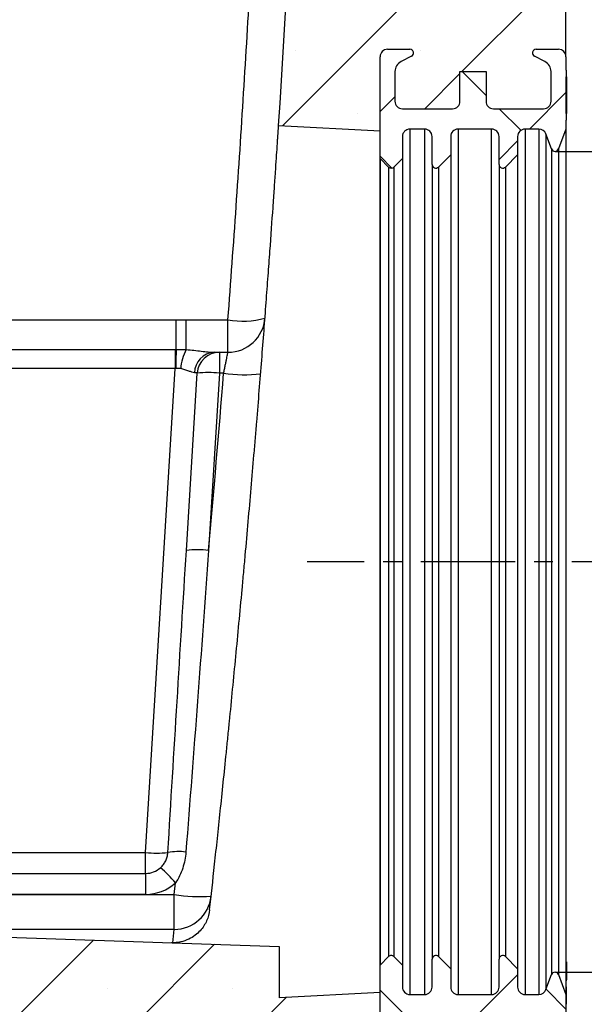
# Model space of a CAD drawing. Units: millimetres. Extents: x 3201 to 4896, y 3608 to 4537.
# Drawn here: x 4070 to 4146, y 3730 to 3863 of the extents above; entities that cross this region are included whole.
import ezdxf

# ---------------------------------------------------------------- set-up
doc = ezdxf.new("R2010")
doc.units = ezdxf.units.MM
doc.linetypes.add('CENTERX2', pattern=[20.319999999999997, 12.7, -2.54, 2.54, -2.54])
doc.layers.add('3008272', color=7, linetype='Continuous')
doc.layers.add('CENTERLINES', color=1, linetype='CENTERX2', true_color=0xff0000)
doc.layers.add('DIMENSION', color=3, linetype='Continuous', true_color=0x00ff00)
doc.styles.add('SLDTEXTSTYLE0', font='TXT', dxfattribs={"width": 0.605})
doc.dimstyles.new('SLDDIMSTYLE1', dxfattribs={"dimtxt": 5, "dimasz": 5, "dimexe": 0, "dimexo": 0.0625, "dimgap": 1.25, "dimtad": 1, "dimdec": 0, "dimrnd": 1e-09, "dimzin": 12, "dimdsep": 46, "dimtxsty": 'SLDTEXTSTYLE0', "dimsah": 1, "dimcen": 0.09, "dimadec": 0, "dimazin": 3, "dimtfac": 1, "dimtdec": 0, "dimtmove": 0, "dimatfit": 0, "dimfxl": 1, "dimfrac": 2, "dimtolj": 1, "dimtzin": 12, "dimarcsym": 0})
pattern_1 = [(45, (-1171.859484192903, -586.5696317627246), (-8.418990113502332, 8.418990113502332), []), (45, (-1163.440484192903, -586.5696317627246), (-8.418990113502332, 8.418990113502332), [0, -11.90625])]
pattern_2 = [(45, (-1171.859484192903, -586.5696317627246), (-11.22532015133644, 11.22532015133644), []), (135, (-1171.859484192903, -586.5696317627246), (-11.22532015133644, -11.22532015133644), [])]

# ---------------------------------------------------------------- blocks, each defined once
blk = doc.blocks.new('*D152')
at = {"layer": 'Defpoints', "color": 0, "transparency": 16777216}
for p in [(4127.662705031342, 4168.042821400298), (4180.360061259484, 4168.042821400298), (4156.785925864799, 3789.842821400298)]:
    blk.add_point(p, dxfattribs=at)
at = {"layer": 'DIMENSION', "color": 0, "lineweight": -2, "transparency": 16777216}
for p, q in [((4127.725205031342, 4168.042821400298), (4180.360061259484, 4168.042821400298)), ((4180.360061259484, 3802.842821400298), (4180.360061259484, 4155.042821400298)), ((4156.848425864799, 3789.842821400298), (4180.360061259484, 3789.842821400298))]:
    blk.add_line(p, q, dxfattribs=at)
at = {"layer": 'DIMENSION', "color": 0, "transparency": 16777216}
for points in [[(4178.193394592817, 4155.042821400298), (4182.526727926151, 4155.042821400298), (4180.360061259484, 4168.042821400298)], [(4178.193394592817, 3802.842821400298), (4182.526727926151, 3802.842821400298), (4180.360061259484, 3789.842821400298)]]:
    blk.add_solid(points, dxfattribs=at)
at = {"layer": 'DIMENSION', "color": 0, "transparency": 16777216, "insert": (4162.360061259484, 3980.245749798169), "char_height": 15, "attachment_point": 2, "rotation": 90, "style": 'SLDTEXTSTYLE0'}
blk.add_mtext('\\A1;378', dxfattribs=at)
blk = doc.blocks.new('*D153')
at = {"layer": 'Defpoints', "color": 0, "transparency": 16777216}
for p in [(4141.825312312176, 3845.092821400297), (4141.825312312176, 3734.592821400297), (4228.397326784077, 3734.592821400297)]:
    blk.add_point(p, dxfattribs=at)
at = {"layer": 'DIMENSION', "color": 0, "lineweight": -2, "transparency": 16777216}
for p, q in [((4141.887812312176, 3845.092821400297), (4228.397326784077, 3845.092821400297)), ((4228.397326784077, 3832.092821400297), (4228.397326784077, 3747.592821400297)), ((4141.887812312176, 3734.592821400297), (4228.397326784077, 3734.592821400297))]:
    blk.add_line(p, q, dxfattribs=at)
at = {"layer": 'DIMENSION', "color": 0, "transparency": 16777216}
for points in [[(4226.23066011741, 3832.092821400297), (4230.563993450744, 3832.092821400297), (4228.397326784077, 3845.092821400297)], [(4226.23066011741, 3747.592821400297), (4230.563993450744, 3747.592821400297), (4228.397326784077, 3734.592821400297)]]:
    blk.add_solid(points, dxfattribs=at)
at = {"layer": 'DIMENSION', "color": 0, "transparency": 16777216, "insert": (4210.397326784077, 3789.842821400296), "char_height": 15, "attachment_point": 2, "rotation": 90, "style": 'SLDTEXTSTYLE0'}
blk.add_mtext('\\A1;111', dxfattribs=at)
blk = doc.blocks.new('1192561_m_001_Section_A-A')
h = blk.add_hatch()
h.set_pattern_fill('SACNCR', color=256, scale=5, style=0)
h.set_pattern_definition(pattern_1)
edge = h.paths.add_edge_path(flags=0)
edge.add_line((-70.25, 417.8000000000001), (-71.25, 417.8000000000001))
edge.add_line((-71.25, 417.8000000000001), (-71.25, 420.4000000000001))
edge.add_arc((-71.65000000000009, 420.4000000000001), 0.3999999999999957, 0, 89.99999999996743)
edge.add_line((-71.64999999999986, 420.8000000000001), (-72.24999999999977, 420.8000000000001))
edge.add_arc((-72.24999999999977, 423.3000000000001), 2.5, 180, 270, ccw=False)
edge.add_line((-74.75, 423.3000000000001), (-74.75, 375.282886389094))
edge.add_arc((-74.25, 375.282886389094), 0.5, 180, 238.9999999992085)
edge.add_line((-74.50751903746095, 374.8543027387465), (-74.49248096254496, 374.8452669517435))
edge.add_arc((-74.75, 374.4166833013925), 0.5, -7.958078640513122e-13, 58.99999999999551, ccw=False)
edge.add_line((-74.25, 374.4166833013925), (-74.25, 368.5833166986077))
edge.add_arc((-74.75, 368.5833166986077), 0.5, 301.0000000000841, 360, ccw=False)
edge.add_line((-74.49248096254428, 368.154733048257), (-74.50751903745504, 368.1456972612572))
edge.add_arc((-74.25, 367.7171136109062), 0.5, 121.0000000000037, 180)
edge.add_line((-74.75, 367.7171136109062), (-74.75, 312.2828863890941))
edge.add_arc((-74.25, 312.2828863890941), 0.5, 180, 239.0000000000039)
edge.add_line((-74.50751903745504, 311.8543027387429), (-74.49248096254496, 311.8452669517434))
edge.add_arc((-74.75, 311.4166833013925), 0.5, -7.958078640513122e-13, 58.9999999999888, ccw=False)
edge.add_line((-74.25, 311.4166833013925), (-74.25, 305.5833166986077))
edge.add_arc((-74.75, 305.5833166986077), 0.5, 301.00000000069855, 360, ccw=False)
edge.add_line((-74.49248096253973, 305.1547330482598), (-74.50751903745504, 305.1456972612572))
edge.add_arc((-74.25, 304.7171136109062), 0.5, 121.0000000000037, 180)
edge.add_line((-74.75, 304.7171136109062), (-74.75, 1.13686837721616e-13))
edge.add_line((-74.75, 1.13686837721616e-13), (74.75, 0))
edge.add_line((74.75, 0), (74.75, 13.80000000000018))
edge.add_arc((73.75, 13.80000000000018), 1, 270, 360, ccw=False)
edge.add_line((73.75, 12.80000000000007), (70.75, 12.80000000000007))
edge.add_arc((70.75, 13.30000000000007), 0.4999999999999945, 117.0188856274323, 270, ccw=False)
edge.add_line((70.5228579172915, 13.74542841654181), (71.93142624812549, 14.46371475037506))
edge.add_arc((71.25, 15.80000000000007), 1.500000000000004, 297.018885627438, 360.0000000000008)
edge.add_line((72.75, 15.80000000000007), (72.75, 19.80000000000007))
edge.add_arc((71.75, 19.80000000000007), 1, 0, 90)
edge.add_line((71.75, 20.80000000000018), (65.00000000000023, 20.80000000000018))
edge.add_arc((65.00000000000023, 19.80000000000007), 1, 90, 180)
edge.add_line((64, 19.80000000000007), (64, 15.80000000000007))
edge.add_line((64, 15.80000000000007), (60.5, 15.80000000000007))
edge.add_line((60.5, 15.80000000000007), (60.5, 19.80000000000007))
edge.add_arc((59.5, 19.80000000000007), 1, 0, 90)
edge.add_line((59.5, 20.80000000000018), (52.75, 20.80000000000018))
edge.add_arc((52.75, 19.80000000000007), 1, 90, 180)
edge.add_line((51.75, 19.80000000000007), (51.75, 15.80000000000007))
edge.add_arc((53.25, 15.80000000000007), 1.500000000000023, 180, 242.9811143725637)
edge.add_line((52.56857375187451, 14.46371475037506), (53.9771420827085, 13.74542841654181))
edge.add_arc((53.75000000000023, 13.30000000000007), 0.4999999999999942, -90.0000000000008, 62.98111437258922, ccw=False)
edge.add_line((53.75000000000023, 12.80000000000007), (50.75, 12.80000000000007))
edge.add_arc((50.75, 13.80000000000018), 1, 180, 270, ccw=False)
edge.add_line((49.75, 13.80000000000018), (49.75, 23.80000000000018))
edge.add_line((49.75, 23.80000000000018), (49.74070000000029, 23.80000000000018))
edge.add_line((49.74070000000029, 23.80000000000018), (36.15000000000009, 23.08774159409779))
edge.add_line((36.15000000000009, 23.08774159409779), (36.15000000000009, 30.00349207694921))
edge.add_line((36.15000000000009, 30.00349207694921), (-34.72689816734942, 32.47856790014077))
edge.add_arc((-34.55240068383637, 37.47552203523628), 5, 186.2754250847453, 267.99999999999375, ccw=False)
edge.add_arc((2279.181982824005, 291.9097367381487), 2332.682015877147, 181.3244233050796, 186.2754250847511, ccw=False)
edge.add_line((-52.8768515263564, 237.9933169283811), (-56.25, 408.0000000000006))
edge.add_line((-56.25, 408.0000000000006), (-56.25, 413.7))
edge.add_arc((-57.64999999999986, 413.7), 1.399999999999999, 269.9999999999907, 360, ccw=False)
edge.add_line((-57.65000000000009, 412.3000000000002), (-58.34999999999991, 412.3000000000001))
edge.add_arc((-58.34999999999991, 411.9000000000002), 0.3999999999999941, 90, 180)
edge.add_line((-58.74999999999977, 411.9000000000002), (-58.74999999999977, 409.3000000000001))
edge.add_line((-58.74999999999977, 409.3000000000001), (-59.74999999999977, 409.3000000000001))
edge.add_line((-59.74999999999977, 409.3000000000001), (-59.74999999999977, 411.9000000000002))
edge.add_arc((-58.34999999999991, 411.9000000000002), 1.399999999999994, 89.9999999999992, 180, ccw=False)
edge.add_line((-58.34999999999991, 413.3000000000001), (-57.65000000000009, 413.3000000000001))
edge.add_arc((-57.64999999999986, 413.7), 0.3999999999999985, 269.9999999999682, 360.0000000000008)
edge.add_line((-57.24999999999977, 413.7), (-57.24999999999977, 425.0588457268121))
edge.add_arc((-58.24999999999977, 425.0588457268121), 1, 0, 30.00000000000293)
edge.add_line((-57.38397459621524, 425.5588457268123), (-59.51506350946102, 429.2500000000002))
edge.add_arc((-57.34999999999991, 430.5000000000002), 2.5, 134.9999999999992, 209.9999999999999, ccw=False)
edge.add_line((-59.11776695296612, 432.2677669529664), (-57.68933982822, 433.6961940777128))
edge.add_arc((-58.74999999999977, 434.7568542494924), 1.499999999999998, 315.0000000000039, 360.0000000000008)
edge.add_line((-57.24999999999977, 434.7568542494924), (-57.24999999999977, 437.5381061241521))
edge.add_arc((-58.21189387584786, 437.5381061241521), 0.9618938758480818, 0, 141.4076165920525)
edge.add_arc((-60.49713632550856, 439.3618938758482), 1.96189387584808, 218.5923834079501, 321.4076165920417, ccw=False)
edge.add_arc((-62.78237877516949, 437.5381061241521), 0.9618938758480813, 38.59238340795596, 141.407616592044)
edge.add_arc((-65.06762122483019, 439.3618938758482), 1.96189387584808, 218.5923834079542, 321.40761659204577, ccw=False)
edge.add_arc((-67.35286367449089, 437.5381061241521), 0.961893875848081, 38.59238340795596, 141.4076165920525)
edge.add_arc((-69.63810612415182, 439.3618938758482), 1.96189387584808, 175.9633658289602, 321.40761659204577, ccw=False)
edge.add_line((-71.5951330219134, 439.5000000000002), (-72.74999999999886, 439.5000000000002))
edge.add_line((-72.74999999999886, 439.5000000000002), (-72.75, 425.7494897427832))
edge.add_arc((-74.75, 425.7494897427832), 2.000000000000001, 315.5846914028135, 360, ccw=False)
edge.add_arc((-72.24999999999977, 423.3000000000001), 1.5, 135.584691402805, 270.0000000000008)
edge.add_line((-72.24999999999977, 421.8000000000001), (-71.64999999999986, 421.8000000000001))
edge.add_arc((-71.65000000000009, 420.4000000000001), 1.399999999999996, -7.958078640513122e-13, 89.99999999998988, ccw=False)
edge.add_line((-70.25, 420.4000000000001), (-70.25, 417.8000000000001))
h = blk.add_hatch()
h.set_pattern_fill('SACNCR', color=256, scale=5, style=0)
h.set_pattern_definition(pattern_1)
edge = h.paths.add_edge_path(flags=0)
edge.add_line((47.25, 409.3000000000001), (46.25, 409.3000000000001))
edge.add_line((46.25, 409.3000000000001), (46.25, 411.9000000000001))
edge.add_arc((45.84999999999991, 411.9000000000001), 0.3999999999999941, 0, 90)
edge.add_line((45.84999999999991, 412.3000000000001), (45.15000000000009, 412.3000000000001))
edge.add_arc((45.15000000000009, 413.7), 1.399999999999999, 180, 270, ccw=False)
edge.add_line((43.75, 413.7), (43.75, 408.0000000000001))
edge.add_line((43.75, 408.0000000000001), (40.37685152636141, 237.9933169286135))
edge.add_arc((-2291.681982824006, 291.9097367381495), 2332.682015877147, 356.2788183347886, 358.675576694926, ccw=False)
edge.add_line((36.08202356577885, 140.5158208998635), (49.74070000000006, 139.8000000000001))
edge.add_line((49.74070000000006, 139.8000000000001), (49.75, 139.8000000000001))
edge.add_line((49.75, 139.8000000000001), (49.75, 149.8000000000001))
edge.add_arc((50.75, 149.8000000000001), 1, 89.9999999999992, 180, ccw=False)
edge.add_line((50.75, 150.8000000000001), (53.75000000000023, 150.8000000000001))
edge.add_arc((53.75000000000023, 150.3000000000002), 0.4999999999999942, -62.98111437259081, 89.9999999999992, ccw=False)
edge.add_line((53.9771420827085, 149.8545715834584), (52.56857375187451, 149.1362852496252))
edge.add_arc((53.25, 147.8000000000002), 1.500000000000023, 117.0188856274371, 180)
edge.add_line((51.75, 147.8000000000002), (51.75, 143.8000000000002))
edge.add_arc((52.75, 143.8000000000002), 1, 180, 270.0000000000008)
edge.add_line((52.75, 142.8000000000002), (59.5, 142.8000000000002))
edge.add_arc((59.5, 143.8000000000002), 1, 270.0000000000008, 360.0000000000008)
edge.add_line((60.5, 143.8000000000002), (60.5, 147.8000000000002))
edge.add_line((60.5, 147.8000000000002), (64, 147.8000000000002))
edge.add_line((64, 147.8000000000002), (64, 143.8000000000002))
edge.add_arc((65.00000000000023, 143.8000000000002), 1, 180, 270.0000000000008)
edge.add_line((65.00000000000023, 142.8000000000002), (71.75, 142.8000000000002))
edge.add_arc((71.75, 143.8000000000002), 1, 270.0000000000008, 360.0000000000008)
edge.add_line((72.75, 143.8000000000002), (72.75, 147.8000000000002))
edge.add_arc((71.25, 147.8000000000002), 1.500000000000004, 0, 62.98111437256287)
edge.add_line((71.93142624812549, 149.1362852496252), (70.5228579172915, 149.8545715834584))
edge.add_arc((70.75, 150.3000000000002), 0.4999999999999945, 89.9999999999992, 242.9811143725668, ccw=False)
edge.add_line((70.75, 150.8000000000001), (73.75, 150.8000000000001))
edge.add_arc((73.75, 149.8000000000001), 1, -7.958078640513122e-13, 89.9999999999992, ccw=False)
edge.add_line((74.75, 149.8000000000001), (74.75, 216.3578643762692))
edge.add_arc((64.75, 216.3578643762692), 10, 0, 44.99999999999954)
edge.add_line((71.82106781186553, 223.4289321881346), (65.17893218813447, 230.0710678118656))
edge.add_arc((72.25, 237.1421356237311), 10, 180, 224.9999999999995, ccw=False)
edge.add_line((62.25, 237.1421356237311), (62.25, 304.7171136109062))
edge.add_arc((61.75, 304.7171136109062), 0.5, 0, 58.99999999999631)
edge.add_line((62.00751903745504, 305.1456972612572), (61.99248096254496, 305.1547330482566))
edge.add_arc((62.25, 305.5833166986077), 0.5, 180, 239.000000000003, ccw=False)
edge.add_line((61.75, 305.5833166986077), (61.75, 311.4166833013925))
edge.add_arc((62.25, 311.4166833013925), 0.5, 121.0000000000096, 180, ccw=False)
edge.add_line((61.99248096254496, 311.8452669517434), (62.00751903745504, 311.8543027387428))
edge.add_arc((61.75, 312.2828863890941), 0.5, 300.9999999999911, 360.0000000000008)
edge.add_line((62.25, 312.2828863890941), (62.25, 367.7171136109062))
edge.add_arc((61.75, 367.7171136109062), 0.5, 0, 58.99999999999631)
edge.add_line((62.00751903745504, 368.1456972612572), (61.99248096254496, 368.1547330482566))
edge.add_arc((62.25, 368.5833166986077), 0.5, 180, 239.000000000003, ccw=False)
edge.add_line((61.75, 368.5833166986077), (61.75, 374.4166833013925))
edge.add_arc((62.25, 374.4166833013925), 0.5, 121.0000000000029, 180, ccw=False)
edge.add_line((61.99248096254496, 374.8452669517435), (62.00751903745504, 374.8543027387428))
edge.add_arc((61.75, 375.282886389094), 0.5, 300.9999999999978, 360.0000000000008)
edge.add_line((62.25, 375.282886389094), (62.25, 423.3000000000001))
edge.add_arc((59.75, 423.3000000000001), 2.5, 270, 360, ccw=False)
edge.add_line((59.75, 420.8000000000001), (59.15000000000009, 420.8000000000001))
edge.add_arc((59.15000000000009, 420.4000000000001), 0.3999999999999957, 90, 180)
edge.add_line((58.75000000000023, 420.4000000000001), (58.75000000000023, 417.8000000000001))
edge.add_line((58.75000000000023, 417.8000000000001), (57.75, 417.8000000000001))
edge.add_line((57.75, 417.8000000000001), (57.75, 420.4000000000001))
edge.add_arc((59.15000000000009, 420.4000000000001), 1.399999999999996, 90.00000000000853, 180, ccw=False)
edge.add_line((59.14999999999986, 421.8000000000001), (59.75, 421.8000000000001))
edge.add_arc((59.75, 423.3000000000001), 1.5, 270.0000000000008, 404.4153085971896)
edge.add_arc((62.25, 425.7494897427832), 2.000000000000001, 180, 224.4153085971957, ccw=False)
edge.add_line((60.25, 425.7494897427832), (60.25, 439.5000000000002))
edge.add_line((60.25, 439.5000000000002), (59.09513302191363, 439.5000000000002))
edge.add_arc((57.13810612415205, 439.3618938758482), 1.96189387584808, -141.40761659205077, 4.036634171038202, ccw=False)
edge.add_arc((54.85286367449112, 437.5381061241521), 0.961893875848081, 38.59238340795596, 141.407616592044)
edge.add_arc((52.56762122483019, 439.3618938758482), 1.96189387584808, 218.5923834079584, 321.4076165920499, ccw=False)
edge.add_arc((50.28237877516949, 437.5381061241521), 0.9618938758480813, 38.59238340794751, 141.407616592044)
edge.add_arc((47.99713632550879, 439.3618938758482), 1.96189387584808, 218.5923834079542, 321.40761659204577, ccw=False)
edge.add_arc((45.71189387584809, 437.5381061241521), 0.9618938758480818, 38.59238340795596, 180)
edge.add_line((44.75, 437.5381061241521), (44.75, 434.7568542494924))
edge.add_arc((46.25, 434.7568542494924), 1.499999999999998, 180, 225.0000000000039)
edge.add_line((45.18933982822023, 433.6961940777126), (46.61776695296635, 432.2677669529664))
edge.add_arc((44.84999999999991, 430.5), 2.5, -30.000000000000682, 44.999999999999204, ccw=False)
edge.add_line((47.01506350946102, 429.25), (44.88397459621547, 425.5588457268121))
edge.add_arc((45.75, 425.0588457268121), 1, 150.0000000000027, 180)
edge.add_line((44.75, 425.0588457268121), (44.75, 413.7))
edge.add_arc((45.15000000000009, 413.7), 0.3999999999999985, 180, 270.0000000000008)
edge.add_line((45.15000000000009, 413.3000000000001), (45.84999999999991, 413.3000000000001))
edge.add_arc((45.84999999999991, 411.9000000000001), 1.399999999999994, -7.958078640513122e-13, 89.9999999999992, ccw=False)
edge.add_line((47.25, 411.9000000000001), (47.25, 409.3000000000001))
h = blk.add_hatch()
h.set_pattern_fill('ANSI37', color=256, scale=5, angle=2.8e-322, style=0)
h.set_pattern_definition(pattern_2)
edge = h.paths.add_edge_path(flags=0)
edge.add_line((65.75, 139.0500000000002), (65.75, 135.3000000000002))
edge.add_arc((66.25000000000023, 135.3000000000002), 0.5000000000000061, 180, 314.9999999999916)
edge.add_line((66.60355339059333, 134.946446609407), (68.25, 136.5928932188136))
edge.add_line((68.25, 136.5928932188136), (68.25, 139.0500000000002))
edge.add_arc((69.25, 139.0500000000002), 1, 89.9999999999992, 180, ccw=False)
edge.add_line((69.25, 140.0500000000002), (71.13000000000011, 140.0500000000002))
edge.add_arc((71.13000000000011, 139.0500000000002), 0.9999999999999958, 20.3848217248987, 89.9999999999992, ccw=False)
edge.add_line((72.06737429712894, 139.3983237389017), (72.81892013227025, 137.3758381305494))
edge.add_arc((73.28760728083489, 137.5500000000002), 0.4999999999999989, 200.3848217248974, 339.6151782750861)
edge.add_line((73.75629442939908, 137.3758381305494), (74.75, 140.0500000000002))
edge.add_line((74.75, 140.0500000000002), (74.75, 141.2332288107308))
edge.add_line((74.75, 141.2332288107308), (74.85000000000014, 141.2332288107308))
edge.add_line((74.85000000000014, 141.2332288107308), (74.85000000000014, 142.1332288107309))
edge.add_line((74.85000000000014, 142.1332288107309), (74.75, 142.1332288107309))
edge.add_line((74.75, 142.1332288107309), (74.75, 147.0832288107308))
edge.add_line((74.75, 147.0832288107308), (74.85000000000014, 147.0832288107308))
edge.add_line((74.85000000000014, 147.0832288107308), (74.85000000000014, 147.9832288107309))
edge.add_line((74.85000000000014, 147.9832288107309), (74.75, 147.9832288107309))
edge.add_line((74.75, 147.9832288107309), (74.75, 149.8000000000001))
edge.add_arc((73.75000000000023, 149.8000000000001), 1, 0, 90)
edge.add_line((73.75000000000023, 150.8000000000001), (70.75, 150.8000000000001))
edge.add_arc((70.75, 150.3000000000002), 0.4999999999999945, 90, 242.9811143725677)
edge.add_line((70.5228579172915, 149.8545715834584), (71.93142624812549, 149.1362852496252))
edge.add_arc((71.25000000000023, 147.8000000000002), 1.500000000000004, -7.958078640513122e-13, 62.98111437256978, ccw=False)
edge.add_line((72.75, 147.8000000000002), (72.75, 143.8000000000002))
edge.add_arc((71.75, 143.8000000000002), 1, 270, 360, ccw=False)
edge.add_line((71.75, 142.8000000000002), (65.00000000000023, 142.8000000000002))
edge.add_arc((65.00000000000023, 143.8000000000002), 1, 180, 270, ccw=False)
edge.add_line((64, 143.8000000000002), (64, 147.8000000000002))
edge.add_line((64, 147.8000000000002), (60.5, 147.8000000000002))
edge.add_line((60.5, 147.8000000000002), (60.5, 143.8000000000002))
edge.add_arc((59.5, 143.8000000000002), 1, 270, 360, ccw=False)
edge.add_line((59.5, 142.8000000000002), (52.75, 142.8000000000002))
edge.add_arc((52.75, 143.8000000000002), 1, 180, 270, ccw=False)
edge.add_line((51.75, 143.8000000000002), (51.75, 147.8000000000002))
edge.add_arc((53.25, 147.8000000000002), 1.500000000000023, 117.0188856274363, 180, ccw=False)
edge.add_line((52.56857375187451, 149.1362852496252), (53.97714208270872, 149.8545715834584))
edge.add_arc((53.75000000000023, 150.3000000000002), 0.4999999999999942, 297.018885627434, 450.0000000000008)
edge.add_line((53.75000000000023, 150.8000000000001), (50.75, 150.8000000000001))
edge.add_arc((50.75, 149.8000000000001), 1, 90, 180)
edge.add_line((49.75, 149.8000000000001), (49.75, 136.0928932188136))
edge.add_line((49.75, 136.0928932188136), (50.89644660940667, 134.9464466094067))
edge.add_arc((51.25, 135.3000000000002), 0.5000000000000141, 225.00000000001, 314.9999999999916)
edge.add_line((51.60355339059333, 134.9464466094067), (52.75, 136.0928932188135))
edge.add_line((52.75, 136.0928932188135), (52.75, 139.0500000000002))
edge.add_arc((53.75000000000023, 139.0500000000002), 1, 89.9999999999992, 180, ccw=False)
edge.add_line((53.75000000000023, 140.0500000000002), (55.75, 140.0500000000002))
edge.add_arc((55.75, 139.0500000000002), 1, -7.958078640513122e-13, 89.9999999999992, ccw=False)
edge.add_line((56.75, 139.0500000000002), (56.75, 135.3000000000002))
edge.add_arc((57.25, 135.3000000000002), 0.500000000000006, 180, 315.0000000000101)
edge.add_line((57.60355339059333, 134.946446609407), (59.25, 136.5928932188136))
edge.add_line((59.25, 136.5928932188136), (59.25, 139.0500000000002))
edge.add_arc((60.25, 139.0500000000002), 1, 89.9999999999992, 180, ccw=False)
edge.add_line((60.25, 140.0500000000002), (64.75, 140.0500000000002))
edge.add_arc((64.75, 139.0500000000002), 1, -7.958078640513122e-13, 89.9999999999992, ccw=False)
h = blk.add_hatch()
h.set_pattern_fill('ANSI37', color=256, scale=5, angle=2.8e-322, style=0)
h.set_pattern_definition(pattern_2)
edge = h.paths.add_edge_path(flags=0)
edge.add_line((59.25, 24.55000000000018), (59.25, 27.00710678118662))
edge.add_line((59.25, 27.00710678118662), (57.60355339059333, 28.6535533905934))
edge.add_arc((57.25, 28.30000000000018), 0.500000000000006, 44.99999999999079, 180)
edge.add_line((56.75, 28.30000000000018), (56.75, 24.55000000000018))
edge.add_arc((55.75, 24.55000000000018), 1, 270, 360, ccw=False)
edge.add_line((55.75, 23.55000000000007), (53.75000000000023, 23.55000000000007))
edge.add_arc((53.75000000000023, 24.55000000000018), 1, 180, 270, ccw=False)
edge.add_line((52.75, 24.55000000000018), (52.75, 27.50710678118674))
edge.add_line((52.75, 27.50710678118674), (51.60355339059333, 28.6535533905934))
edge.add_arc((51.25, 28.30000000000018), 0.5000000000000141, 44.99999999999079, 135.0000000000092)
edge.add_line((50.89644660940667, 28.6535533905934), (49.75, 27.50710678118662))
edge.add_line((49.75, 27.50710678118662), (49.75, 13.80000000000018))
edge.add_arc((50.75, 13.80000000000018), 1, 180, 270.0000000000008)
edge.add_line((50.75, 12.80000000000007), (53.75000000000023, 12.80000000000007))
edge.add_arc((53.75000000000023, 13.30000000000007), 0.4999999999999942, 270.0000000000008, 422.9811143725677)
edge.add_line((53.97714208270872, 13.74542841654181), (52.56857375187451, 14.46371475037506))
edge.add_arc((53.25, 15.80000000000007), 1.500000000000023, 180, 242.9811143725629, ccw=False)
edge.add_line((51.75, 15.80000000000007), (51.75, 19.80000000000007))
edge.add_arc((52.75, 19.80000000000007), 1, 89.9999999999992, 180, ccw=False)
edge.add_line((52.75, 20.80000000000018), (59.5, 20.80000000000018))
edge.add_arc((59.5, 19.80000000000007), 1, -7.958078640513122e-13, 89.9999999999992, ccw=False)
edge.add_line((60.5, 19.80000000000007), (60.5, 15.80000000000007))
edge.add_line((60.5, 15.80000000000007), (64, 15.80000000000007))
edge.add_line((64, 15.80000000000007), (64, 19.80000000000007))
edge.add_arc((65.00000000000023, 19.80000000000007), 1, 89.9999999999992, 180, ccw=False)
edge.add_line((65.00000000000023, 20.80000000000018), (71.75, 20.80000000000018))
edge.add_arc((71.75, 19.80000000000007), 1, -7.958078640513122e-13, 89.9999999999992, ccw=False)
edge.add_line((72.75, 19.80000000000007), (72.75, 15.80000000000007))
edge.add_arc((71.25000000000023, 15.80000000000007), 1.500000000000004, 297.01888562742937, 360, ccw=False)
edge.add_line((71.93142624812549, 14.46371475037506), (70.5228579172915, 13.74542841654181))
edge.add_arc((70.75, 13.30000000000007), 0.4999999999999945, 117.0188856274332, 270.0000000000008)
edge.add_line((70.75, 12.80000000000007), (73.75000000000023, 12.80000000000007))
edge.add_arc((73.75000000000023, 13.80000000000018), 1, 270.0000000000008, 360.0000000000008)
edge.add_line((74.75, 13.80000000000018), (74.75, 17.05193031762758))
edge.add_line((74.75, 17.05193031762758), (74.85000000000014, 17.05193031970487))
edge.add_line((74.85000000000014, 17.05193031970487), (74.84999999999923, 18.49853803104702))
edge.add_line((74.84999999999923, 18.49853803104702), (74.75, 18.49853803104702))
edge.add_line((74.75, 18.49853803104702), (74.75, 18.8376671762976))
edge.add_line((74.75, 18.8376671762976), (74.849999999999, 18.8376671762976))
edge.add_line((74.849999999999, 18.8376671762976), (74.84999999999627, 20.16089874208092))
edge.add_line((74.84999999999627, 20.16089874208092), (74.75, 20.16089873128465))
edge.add_line((74.75, 20.16089873128465), (74.75, 23.55000000000007))
edge.add_line((74.75, 23.55000000000007), (73.75629442939908, 26.22416186945088))
edge.add_arc((73.28760728083489, 26.05000000000007), 0.4999999999999989, 20.3848217249147, 159.6151782751035)
edge.add_line((72.81892013227025, 26.22416186945088), (72.06737429712894, 24.20167626109856))
edge.add_arc((71.13000000000011, 24.55000000000018), 0.9999999999999958, 270, 339.61517827509437, ccw=False)
edge.add_line((71.13000000000011, 23.55000000000007), (69.25, 23.55000000000007))
edge.add_arc((69.25, 24.55000000000018), 1, 180, 270, ccw=False)
edge.add_line((68.25, 24.55000000000018), (68.25, 27.00710678118662))
edge.add_line((68.25, 27.00710678118662), (66.60355339059333, 28.6535533905934))
edge.add_arc((66.25000000000023, 28.30000000000018), 0.5000000000000061, 45.00000000000921, 180)
edge.add_line((65.75, 28.30000000000018), (65.75, 24.55000000000018))
edge.add_arc((64.75, 24.55000000000018), 1, 270, 360, ccw=False)
edge.add_line((64.75, 23.55000000000007), (60.25, 23.55000000000007))
edge.add_arc((60.25, 24.55000000000018), 1, 180, 270, ccw=False)
for p, q in [((74.75, 149.8000000000002), (74.75, 216.3578643762692)), ((49.75, 136.0928932188136), (49.75, 149.8000000000002)), ((49.75, 139.8000000000002), (49.75, 149.8000000000002)), ((50.75, 150.8000000000001), (53.75000000000023, 150.8000000000001)), ((53.9771420827085, 149.8545715834584), (52.56857375187451, 149.1362852496253)), ((71.93142624812549, 149.1362852496253), (70.5228579172915, 149.8545715834584)), ((70.75, 150.8000000000001), (73.75000000000023, 150.8000000000001)), ((74.75, 149.8000000000002), (74.75, 147.9832288107309)), ((51.75, 147.8000000000002), (51.75, 143.8000000000002)), ((60.5, 143.8000000000002), (60.5, 147.8000000000002)), ((60.5, 147.8000000000002), (64, 147.8000000000002)), ((64, 147.8000000000002), (64, 143.8000000000002)), ((72.75, 143.8000000000002), (72.75, 147.8000000000002)), ((74.75, 147.9832288107309), (74.85000000000014, 147.9832288107309)), ((74.85000000000014, 147.083228810731), (74.85000000000014, 147.9832288107309)), ((74.85000000000014, 147.083228810731), (74.75, 147.083228810731)), ((74.75, 147.083228810731), (74.75, 142.1332288107309)), ((74.85000000000014, 145.845728810731), (74.75, 145.845728810731)), ((74.85000000000014, 147.083228810731), (74.85000000000014, 145.845728810731)), ((74.85000000000014, 145.845728810731), (74.85000000000014, 144.608228810731)), ((74.85000000000014, 144.608228810731), (74.85000000000014, 143.370728810731)), ((74.85000000000014, 143.370728810731), (74.75, 143.370728810731)), ((74.85000000000014, 143.370728810731), (74.85000000000014, 142.1332288107309)), ((52.75, 142.8000000000002), (59.5, 142.8000000000002)), ((65.00000000000023, 142.8000000000002), (71.75, 142.8000000000002)), ((74.75, 142.1332288107309), (74.85000000000014, 142.1332288107309)), ((74.85000000000014, 141.233228810731), (74.85000000000014, 142.1332288107309)), ((36.08202356577885, 140.5158208998636), (49.74070000000006, 139.8000000000002)), ((74.85000000000014, 141.233228810731), (74.75, 141.233228810731)), ((74.75, 141.233228810731), (74.75, 140.0500000000002)), ((49.74070000000029, 23.80000000000018), (49.74070000000006, 139.8000000000002)), ((49.74070000000006, 139.8000000000002), (49.75, 139.8000000000002)), ((55.75, 140.0500000000002), (53.75000000000023, 140.0500000000002)), ((53.75000000000023, 140.0500000000002), (53.75000000000023, 23.55000000000007)), ((55.75, 23.55000000000007), (55.75, 140.0500000000002)), ((64.75, 140.0500000000002), (60.25, 140.0500000000002)), ((60.25, 140.0500000000002), (60.25, 23.55000000000007)), ((64.75, 23.55000000000007), (64.75, 140.0500000000002)), ((71.13000000000011, 140.0500000000002), (69.25, 140.0500000000002)), ((69.25, 140.0500000000002), (69.25, 23.55000000000007)), ((71.13000000000011, 140.0500000000002), (71.13000000000011, 23.55000000000007)), ((72.81892013227025, 137.3758381305494), (72.06737429712894, 139.3983237389017)), ((72.06737429712894, 139.3983237389017), (72.06737429712894, 24.20167626109856)), ((74.75, 140.0500000000002), (73.75629442939908, 137.3758381305494)), ((74.75, 140.0500000000002), (74.75, 23.55000000000007)), ((52.75, 139.0500000000002), (52.75, 136.0928932188135)), ((56.75, 135.3000000000002), (56.75, 139.0500000000002)), ((59.25, 139.0500000000002), (59.25, 136.5928932188137)), ((65.75, 135.3000000000002), (65.75, 139.0500000000002)), ((68.25, 139.0500000000002), (68.25, 136.5928932188137)), ((59.25, 136.5928932188137), (57.60355339059333, 134.946446609407)), ((59.25, 136.5928932188137), (59.25, 27.00710678118662)), ((68.25, 136.5928932188137), (66.60355339059333, 134.946446609407)), ((68.25, 136.5928932188137), (68.25, 27.00710678118662)), ((72.81892013227025, 137.3758381305494), (72.81892013227025, 26.22416186945088)), ((73.75629442939908, 137.3758381305494), (73.75629442939908, 26.22416186945088)), ((50.89644660940667, 134.9464466094067), (49.75, 136.0928932188136)), ((49.75, 136.0928932188136), (49.75, 27.50710678118662)), ((52.75, 136.0928932188135), (51.60355339059333, 134.9464466094067)), ((52.75, 136.0928932188135), (52.75, 27.50710678118674)), ((56.75, 135.3000000000002), (56.75, 28.30000000000018)), ((65.75, 135.3000000000002), (65.75, 28.30000000000018)), ((50.89644660940667, 134.9464466094067), (50.89644660940667, 28.6535533905934)), ((51.60355339059333, 134.9464466094067), (51.60355339059333, 28.6535533905934)), ((57.60355339059333, 134.946446609407), (57.60355339059333, 28.6535533905934)), ((66.60355339059333, 134.946446609407), (66.60355339059333, 28.6535533905934)), ((-34.80559560473444, 114.3795594289893), (22.30559560473444, 114.3795594289894)), ((22.30559560473444, 110.4015063814031), (22.30559560473444, 114.3795594289894)), ((23.64835222721536, 114.389757063028), (29.26750221119005, 114.389757063028)), ((23.64835222721536, 110.362268324417), (23.64835222721536, 114.389757063028)), ((29.26750221119005, 110.0000000000001), (29.26750221119005, 114.389757063028)), ((-34.67301327095652, 110.4019132750882), (22.17301327095674, 110.4019132750882)), ((22.17301327095674, 110.4019132750882), (22.17301327095674, 107.832298004049)), ((27.4023828944994, 110.0000000000001), (28.1221182007173, 110.0000000000001)), ((28.1221182007173, 110.0000000000001), (29.26750221119005, 110.0000000000001)), ((28.1221182007173, 110.0000000000001), (28.1221182007173, 107.1831456186047)), ((22.17301327095674, 107.832298004049), (-34.67301327095652, 107.832298004049)), ((18.1873239957265, 42.66685438139564), (22.17301327095674, 107.832298004049)), ((23.66836609537245, 83.32302146943346), (25.12771380545155, 107.1831456186047)), ((28.1221182007173, 107.1831456186047), (26.66277049063797, 83.32302146943346)), ((28.6827155120468, 107.1831456186047), (28.1221182007173, 107.1831456186047)), ((-30.68732399572627, 42.66685438139564), (18.1873239957265, 42.66685438139564)), ((18.1873239957265, 39.85000000000002), (18.1873239957265, 42.66685438139564)), ((-30.68732399572627, 39.85000000000002), (18.1873239957265, 39.85000000000002)), ((18.1873239957265, 39.85000000000002), (18.1873239957265, 37.03314561860464)), ((22.0353108544773, 37.01491850561763), (22.20682810236758, 38.57853152351163)), ((18.1873239957265, 37.03314561860464), (-30.62540477414291, 37.03314561860464)), ((-30.10344855003132, 37.01491850561763), (22.0353108544773, 37.01491850561763)), ((22.0353108544773, 32.32067340917149), (22.0353108544773, 37.01491850561763)), ((-34.72689816734942, 32.47856790014089), (36.15000000000009, 30.00349207694921)), ((22.0353108544773, 32.32067340917149), (-30.19063843028152, 32.32067340917149)), ((21.83496085032516, 30.50642999883053), (22.03531085447753, 32.32067340917149)), ((36.15000000000009, 30.00349207694921), (36.15000000000009, 23.08774159409791)), ((49.75, 27.50710678118662), (50.89644660940667, 28.6535533905934)), ((51.60355339059333, 28.6535533905934), (52.75, 27.50710678118674)), ((56.75, 24.55000000000018), (56.75, 28.30000000000018)), ((57.60355339059333, 28.6535533905934), (59.25, 27.00710678118662)), ((65.75, 24.55000000000018), (65.75, 28.30000000000018)), ((66.60355339059333, 28.6535533905934), (68.25, 27.00710678118662)), ((74.85000000000014, 27.93289966656096), (74.75, 27.93289966656096)), ((74.85000000000014, 27.93289966656096), (74.85000000000014, 25.53071788111072)), ((49.75, 13.80000000000018), (49.75, 27.50710678118662)), ((52.75, 27.50710678118674), (52.75, 24.55000000000018)), ((59.25, 27.00710678118662), (59.25, 24.55000000000018)), ((68.25, 27.00710678118662), (68.25, 24.55000000000018)), ((72.06737429712894, 24.20167626109856), (72.81892013227025, 26.22416186945088)), ((73.75629442939908, 26.22416186945088), (74.75, 23.55000000000007)), ((74.86249999999995, 25.41472751985975), (74.75, 25.41472751985975)), ((74.85000000000014, 25.36763346932844), (74.75, 25.36763346932844)), ((74.85000000000014, 24.57466471932844), (74.75, 24.57466471932844)), ((74.85000000000014, 22.24696558326104), (74.85000000000014, 24.57466471932844)), ((49.74070000000029, 23.80000000000018), (36.15000000000009, 23.08774159409791)), ((49.75, 23.80000000000018), (49.74070000000029, 23.80000000000018)), ((49.75, 13.80000000000018), (49.75, 23.80000000000018)), ((53.75000000000023, 23.55000000000007), (55.75, 23.55000000000007)), ((60.25, 23.55000000000007), (64.75, 23.55000000000007)), ((69.25, 23.55000000000007), (71.13000000000011, 23.55000000000007)), ((74.75, 23.55000000000007), (74.75, 20.16089873128476))]:
    blk.add_line(p, q)
for centre, radius, start, end in [((-2291.681982824006, 291.9097367381495), 2332.682015877147, 356.278818334792, 358.6755766949254), ((50.75, 149.8000000000002), 1, 90, 180), ((53.75000000000023, 150.3000000000002), 0.4999999999999364, 297.018885627407, 90), ((70.75, 150.3000000000002), 0.5000000000000396, 90, 242.9811143725639), ((73.75000000000023, 149.8000000000002), 0.9999999999998863, 0, 90), ((53.25, 147.8000000000002), 1.500000000000018, 117.0188856274361, 180), ((71.25000000000023, 147.8000000000002), 1.499999999999915, 0, 62.98111437257843), ((52.75, 143.8000000000002), 1, 180, 270), ((59.5, 143.8000000000002), 1, 270, 0), ((65.00000000000023, 143.8000000000002), 1.000000000000227, 180, 270), ((71.75, 143.8000000000002), 1, 270, 0), ((53.75000000000023, 139.0500000000002), 1.000000000000227, 90, 180), ((55.75, 139.0500000000002), 1, 0, 90), ((60.25, 139.0500000000002), 1, 90, 180), ((64.75, 139.0500000000002), 1, 0, 90), ((69.25, 139.0500000000002), 1, 90, 180), ((71.13000000000011, 139.0500000000002), 1.000000000000046, 20.38482172489952, 90), ((73.28760728083466, 137.5500000000002), 0.5000000000000425, 200.3848217249056, 339.6151782750944), ((57.25, 135.3000000000002), 0.500000000000004, 180, 315.0000000000092), ((66.25000000000023, 135.3000000000002), 0.5000000000002274, 180, 314.9999999999908), ((51.25, 135.3000000000002), 0.5000000000001648, 225.0000000000092, 314.9999999999908), ((29.26750221119005, 115.0000000000001), 5, 270, 355.6411721751121), ((31.28168333181088, 124.8684901773571), 10.67055637106156, 259.1195342107903, 286.168503558304), ((86.35185673144588, 107.4686200712323), 64.1133791530231, 177.3780718903477, 179.6720164842135), ((29.02861519442581, 107.4263452740837), 6.129182143958098, 151.3794120907337, 176.4855316287483), ((27.57367046522677, 107.2030117395039), 2.802228177939775, 93.5044171915379, 179.0843542005839), ((28.1221182007173, 107), 3.000000000000155, 90, 176.4999999999972), ((26.62491600308476, 94.86763355425876), 12.40618603067242, 83.06854096753428, 96.93145903246574), ((-2291.681982824006, 291.6044940404751), 2327.682015877147, 354.8662954072319, 355.4557146714602), ((31.5490708063287, 127.6556179236936), 20.6721579656235, 262.029815456756, 275.8804484884585), ((25.16556829300521, 71.00750940509022), 12.40618603066955, 83.06854096753428, 96.93145903246574), ((19.68452619335926, 54.98236644569681), 12.4061860306277, 263.0685409675077, 276.9314590324924), ((22.58700223164601, 34.59601872318547), 8.192263593724535, 82.8259614077492, 99.87717791264318), ((18.1873239957265, 42.85000000000014), 3.000000000000128, 270, 312.060686242751), ((8.896430523952404, 27.50222956834057), 17.31621057557363, 39.76567357469425, 49.26170347049742), ((18.1873239957265, 43.03314561860464), 6, 270, 312.0606862427466), ((25.51720118581648, 57.3986834656655), 20.67900950785478, 260.3064738818591, 274.1267128458166), ((22.03566101348451, 37.32034550107596), 4.999672104166409, 269.9959872101858, 353.7181893863728), ((51.25, 28.30000000000018), 0.500000000000004, 44.99999999999079, 135.0000000000092), ((57.25, 28.30000000000018), 0.500000000000004, 44.99999999999079, 180), ((66.25000000000023, 28.30000000000018), 0.5000000000002274, 45.00000000000921, 180), ((73.28760728083466, 26.05000000000007), 0.5000000000000425, 20.38482172490563, 159.6151782750944), ((53.75000000000023, 24.55000000000018), 1.000000000000227, 180, 270), ((55.75, 24.55000000000018), 1.000000000000114, 270, 0), ((60.25, 24.55000000000018), 1.000000000000114, 180, 270), ((64.75, 24.55000000000018), 1.000000000000114, 270, 0), ((69.25, 24.55000000000018), 1.000000000000114, 180, 270), ((71.13000000000011, 24.55000000000018), 1.000000000000114, 270, 339.6151782750944)]:
    blk.add_arc(centre, radius, start, end)
blk.add_ellipse((22.11090607838014, 107), major_axis=(3.01680803917111, 0.1844854741962081), ratio=0.06003348772897727, start_param=6.275814867196789, end_param=6.770184756741064)
for points, knots in [([(29.26750221118982, 114.389757063028), (30.03823754639961, 124.5468852938124), (30.74386893848032, 134.7218838252361), (32.02388974478572, 155.1077296705245), (32.59833709576583, 165.3197504623849), (34.12279292035828, 196.0024198514212), (34.87255371184938, 216.4902987259397), (35.35397197188399, 237.0110799155897)], [0, 0, 0, 0, 0.2500000000000005, 0.2500000000000005, 0.500000000000001, 0.500000000000001, 1, 1, 1, 1]), ([(26.8045903180705, 34.95566038094296), (27.01124796074873, 36.82032420172868), (27.23549114732145, 38.86398849757359), (27.59666375049846, 42.20350856374125), (27.72171980912208, 43.36740896293156), (27.97596841358018, 45.75162952972858), (28.10544803330549, 46.97454076830729), (28.50029746770656, 50.7336123316685), (28.77203186431007, 53.35958135049987), (29.12092118121018, 56.79328805739829), (29.1911638157917, 57.48763393850243), (29.33255811944696, 58.89174214593515), (29.40383956252663, 59.60280668726659), (29.61808733629505, 61.75013729139198), (29.76081605600712, 63.1940642235287), (30.18838696181137, 67.5619406193008), (30.47259550101035, 70.52177958198752), (30.89681410152411, 75.03327242755415), (31.03787610479549, 76.54911082444175), (31.24888963656645, 78.84134928681272), (31.31926672224745, 79.61001215718909), (31.45872412746212, 81.14153668026631), (31.52789391999931, 81.90535345801925), (31.8709908963001, 85.71485627398806), (32.13667878581668, 88.73197238253749), (32.52262779831653, 93.21257431981849), (32.6491770390387, 94.69856230787002), (32.83589802772053, 96.91599579829767), (32.897621032188, 97.65321334069881), (33.02003818356479, 99.12372824686986), (33.08071621135514, 99.85685565084987), (33.37892750622927, 103.4804113506752), (33.60317531319834, 106.2714308814666), (34.02582643606252, 111.6437299558536), (34.22422246332849, 114.2250292567493), (34.50349171748167, 117.9325508877643), (34.59243558333628, 119.1264989288702), (34.76213100927612, 121.4265932466261), (34.84296354694311, 122.5338202843551), (35.07407626690315, 125.7285448500031), (35.21303671128521, 127.6898646022566), (35.36901234445031, 129.9243862314349), (35.39937258325472, 130.3611903124514), (35.45803807959146, 131.2084901805912), (35.48629200602159, 131.618235312096), (35.567929763243, 132.8064307015925), (35.61819542250055, 133.5439030040344), (35.75718673362621, 135.5953795570354), (35.83419107275472, 136.7494040561711), (35.91177822876739, 137.9203676508666), (35.92635549476972, 138.140905426834), (35.95362476331434, 138.5542399812822), (35.96633045118847, 138.7472461515102), (36.0013159459852, 139.2795487035527), (36.02058365691073, 139.5739076319059), (36.06672274113248, 140.2800118319154), (36.08202356577954, 140.5158208998636), (36.08202356577954, 140.5158208998635)], [0, 0, 0, 0, 0.06250000000000182, 0.06250000000000182, 0.09375000000000272, 0.09375000000000272, 0.1250000000000036, 0.1250000000000036, 0.1875000000000045, 0.1875000000000045, 0.2031250000000045, 0.2031250000000045, 0.2187500000000044, 0.2187500000000044, 0.2500000000000044, 0.2500000000000044, 0.3125000000000033, 0.3125000000000033, 0.3437500000000028, 0.3437500000000028, 0.3593750000000019, 0.3593750000000019, 0.3750000000000011, 0.3750000000000011, 0.4374999999999989, 0.4374999999999989, 0.4687499999999979, 0.4687499999999979, 0.4843749999999973, 0.4843749999999973, 0.4999999999999968, 0.4999999999999968, 0.5624999999999957, 0.5624999999999957, 0.6249999999999947, 0.6249999999999947, 0.6562499999999941, 0.6562499999999941, 0.6874999999999936, 0.6874999999999936, 0.7499999999999932, 0.7499999999999932, 0.7656249999999934, 0.7656249999999934, 0.7812499999999936, 0.7812499999999936, 0.8124999999999944, 0.8124999999999944, 0.8749999999999957, 0.8749999999999957, 0.8906249999999962, 0.8906249999999962, 0.9062499999999968, 0.9062499999999968, 0.937499999999998, 0.937499999999998, 1, 1, 1, 1]), ([(22.30559560473444, 114.3795594289894), (22.62098447594781, 114.3795594289894), (22.93635847325663, 114.3840292430226), (23.25172988575196, 114.3873229070831), (23.38393254171729, 114.3887036001944), (23.51614225261324, 114.3897570630281), (23.64835222721536, 114.3897570630281)], [0, 0, 0, 0, 0.0009461666136401586, 0.0009461666136401586, 0.0009461666136401586, 0.001342799262186056, 0.001342799262186056, 0.001342799262186056, 0.001342799262186056]), ([(23.64835222721536, 110.362268324417), (24.00184513396607, 110.3389080840544), (24.348619727602, 110.3081623840943), (25.02826073846995, 110.2379102128464), (25.36315347183449, 110.1980945460823), (26.0069152889796, 110.1199719575278), (26.31437818102904, 110.0817757631588), (26.89396858533723, 110.0218536987221), (27.16656807743743, 110.0000000000001), (27.4023828944994, 110.0000000000001)], [0, 0, 0, 0, 0.25, 0.25, 0.5, 0.5, 0.75, 0.75, 1, 1, 1, 1]), ([(28.6827155120468, 107.1831456186047), (28.72251246911947, 107.3709156119166), (28.76132941316996, 107.5548305765805), (28.83709889070701, 107.9152199569173), (28.87435230132655, 108.0931391609795), (28.9454759704422, 108.4340741519998), (28.97898860789201, 108.5953608246879), (29.0420373776883, 108.8997654515482), (29.07183841630467, 109.0441763676295), (29.12532536885919, 109.304065621259), (29.14917441749094, 109.4203217915765), (29.19111090592264, 109.6251576187761), (29.20918876347696, 109.7136946877215), (29.23794485774647, 109.8547068219433), (29.24888282392567, 109.9084502606163), (29.26372199913885, 109.981394748247), (29.26750221119005, 110), (29.26750221119005, 110.0000000000001)], [0, 0, 0, 0, 0.125, 0.125, 0.25, 0.25, 0.375, 0.375, 0.5, 0.5, 0.625, 0.625, 0.75, 0.75, 0.875, 0.875, 1, 1, 1, 1]), ([(24.77180011502833, 107.2477923370718), (24.67084993221511, 107.253027316323), (24.55228827782662, 107.2828896286298), (24.28965227012213, 107.3689495499965), (24.14646597699266, 107.4246280499464), (23.83353192167147, 107.5433734432262), (23.66299706196378, 107.6067158127128), (23.30429075978304, 107.7187154043312), (23.11458336352985, 107.7681603383548), (22.91095989332871, 107.8020677391737)], [0, 0, 0, 0, 0.25, 0.25, 0.5, 0.5, 0.75, 0.75, 1, 1, 1, 1]), ([(20.19707604906102, 40.62269295243834), (20.34222075907383, 40.75366047184627), (20.47249432117383, 40.89671982070729), (20.70410644449908, 41.20588535050877), (20.80628850398716, 41.37392157206921), (20.97486924741793, 41.7242228947506), (21.04127836839029, 41.90539917940839), (21.13886550371399, 42.27927327192697), (21.16987670019603, 42.47308094973289), (21.18172839099225, 42.66685438139541)], [0, 0, 0, 0, 0.25, 0.25, 0.5, 0.5, 0.75, 0.75, 1, 1, 1, 1]), ([(23.61008226981698, 42.72414827582907), (23.58115292304615, 42.35554337323856), (23.530823884151, 41.98812545865724), (23.38824222904645, 41.26482497797031), (23.29607519593878, 40.90834460978351), (23.06637469735824, 40.20678587459599), (22.92848341867511, 39.86154434839068), (22.60620032277802, 39.19967180717174), (22.42149937416434, 38.88111505235872), (22.20682810239668, 38.5785315235006)], [0, 0, 0, 0, 0.25, 0.25, 0.5, 0.5, 0.75, 0.75, 1, 1, 1, 1]), ([(26.8045903180705, 34.95566038094296), (26.74740061650346, 34.43963994225282), (26.61344902490077, 33.94612720930013), (26.29770719466683, 33.23676270708245), (26.17299659592027, 33.00549654184215), (25.87882709532209, 32.55340871868475), (25.70829048240216, 32.33145655915052), (25.31873741995014, 31.90832002731565), (25.09956311961696, 31.70604730683726), (24.59431447148722, 31.32475009560596), (24.31481077221406, 31.15027348871672), (23.67590592738657, 30.84417691027284), (23.30880372016622, 30.71113781016902), (22.71037831849367, 30.57941652126567), (22.50021343132767, 30.54643560673048), (22.08229842044852, 30.50814208744589), (21.870560766994, 30.50214108287628), (21.66052013377521, 30.50947586341283)], [0, 0, 0, 0, 0.2499999999999992, 0.2499999999999992, 0.3749999999999993, 0.3749999999999993, 0.4999999999999994, 0.4999999999999994, 0.6249999999999996, 0.6249999999999996, 0.7499999999999997, 0.7499999999999997, 0.8749999999999999, 0.8749999999999999, 0.9375, 0.9375, 1, 1, 1, 1])]:
    blk.add_open_spline(points, degree=3, knots=knots)
for points in [[(22.17301327095674, 110.4019132750882), (22.21720869978321, 110.4019132750882), (22.2614054498049, 110.4017776669893), (22.30559560473444, 110.4015063814031)], [(22.30559560473444, 110.4015063814034), (22.75628509659441, 110.3985832037815), (23.20327684135145, 110.3878906793743), (23.64835222721536, 110.362268324417)], [(22.23952803052566, 107.8356281971081), (22.2173496453122, 107.8347490674947), (22.19517267929018, 107.8336382900325), (22.17301327095674, 107.832298004049)], [(22.91095989332871, 107.8020677391737), (22.69220497259403, 107.8384948306635), (22.46809982181821, 107.8446885605459), (22.23952803052566, 107.835628197108)], [(21.18172839099225, 42.66685438139564), (22.01031604125615, 56.21414271249262), (22.8392980813685, 69.76787926061422), (23.66836609537245, 83.32302146943334)], [(26.66277049063797, 83.32302146943346), (25.68938220869859, 69.78488590718996), (24.67170433565161, 56.25086566999573), (23.61008226981698, 42.72414827582907)]]:
    blk.add_open_spline(points, degree=3)

msp = doc.modelspace()

# ---------------------------------------------------------------- linework, layer by layer
at = {"layer": 'CENTERLINES'}
msp.add_line((4156.785925864797, 3789.842821400296), (4108.46185666887, 3789.842821400296), dxfattribs=at)

# ---------------------------------------------------------------- block references
at = {"layer": '3008272'}
msp.add_blockref('1192561_m_001_Section_A-A', (4068.53770503134, 3708.042821400295), dxfattribs=at)

# ---------------------------------------------------------------- dimensions: what is measured, and where the dimension line sits
at = {"layer": 'DIMENSION'}
for base, p1, p2, picture, middle in [((4180.360061259484, 4168.042821400298), (4156.785925864797, 3789.842821400296), (4127.66270503134, 4168.042821400296), '*D152', (4180.360061259484, 3980.245749798169)), ((4228.397326784077, 3734.592821400297), (4141.825312312174, 3845.092821400296), (4141.825312312174, 3734.592821400296), '*D153', (4228.397326784077, 3789.842821400296))]:
    dim = msp.add_linear_dim(base=base, p1=p1, p2=p2, angle=90, dimstyle='SLDDIMSTYLE1', override={"dimtxt": 15, "dimasz": 13, "dimgap": 3}, dxfattribs=at)
    dim.commit()
    dim.dimension.update_dxf_attribs({"geometry": picture, "text_midpoint": middle, "dimtype": 160})

doc.saveas('drawing.dxf')
